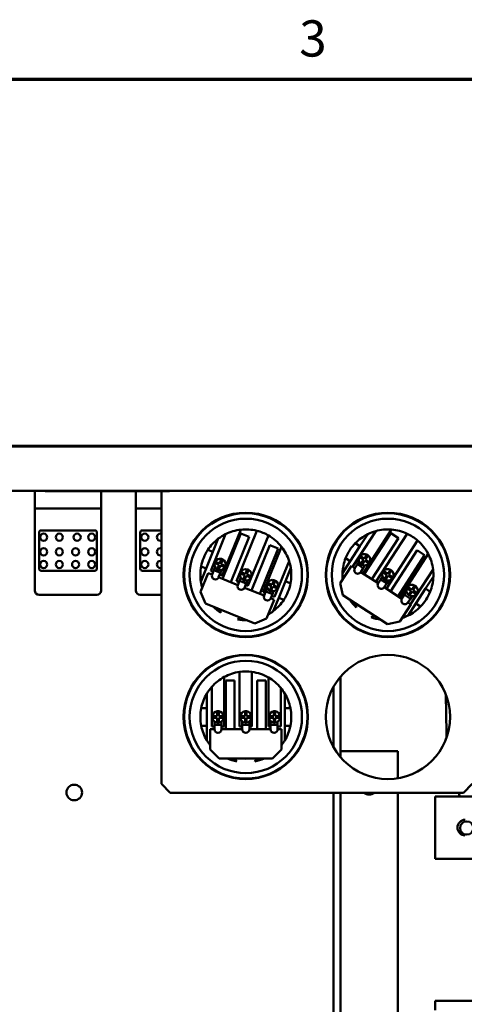
# Model space of a CAD drawing. Units: inches. Extents: x 2 to 86, y 1 to 67.
# Drawn here: x 29.1 to 35, y 53.7 to 66.8 of the extents above; entities that cross this region are included whole.
import ezdxf

# ---------------------------------------------------------------- set-up
doc = ezdxf.new("R2010")
doc.units = ezdxf.units.IN
doc.header["$LTSCALE"] = 4
doc.header["$MEASUREMENT"] = 0
doc.layers.get('0').update_dxf_attribs({"lineweight": 25})
doc.layers.add('Border (ANSI)', color=7, linetype='Continuous', lineweight=70)
doc.layers.add('Visible (ANSI)', color=7, linetype='Continuous', lineweight=50)
doc.styles.add('Note Text (ANSI)', font='tahoma.ttf')

# ---------------------------------------------------------------- blocks, each defined once
blk = doc.blocks.new('Borders Default Border')
at = {"layer": 'Border (ANSI)', "flags": 128}
blk.add_lwpolyline([(0.75, 0.5), (0.75, 16.5), (21.25, 16.5), (21.25, 0.5), (0.75, 0.5)], dxfattribs=at)
at = {"layer": 'Border (ANSI)', "insert": (8.2127, 16.5375), "char_height": 0.12, "attachment_point": 7, "style": 'Note Text (ANSI)'}
blk.add_mtext('3', dxfattribs=at)

msp = doc.modelspace()

# ---------------------------------------------------------------- linework, layer by layer
at = {"layer": 'Visible (ANSI)'}
for p, q in [((23.3153, 61.1445), (44.2395, 61.1445)), ((44.2395, 61.1361), (23.3153, 61.1361)), ((44.2395, 60.5478), (23.3153, 60.5478)), ((29.3464, 60.5478), (29.3464, 60.3714)), ((29.4874, 60.5478), (29.4874, 60.5431)), ((31.1345, 60.5431), (29.4874, 60.5431)), ((30.2288, 60.3714), (30.2288, 60.5431)), ((30.6864, 60.5431), (30.6864, 60.3714)), ((31.0257, 60.4774), (31.0257, 60.5431)), ((31.1345, 60.5431), (31.1345, 60.5478)), ((35.1434, 60.5477), (31.1345, 60.5477)), ((31.5688, 60.5477), (31.5688, 60.5478)), ((31.6728, 60.5477), (31.6728, 60.5478)), ((32.614, 60.5478), (32.614, 60.5477)), ((33.3068, 60.5478), (33.3068, 60.5477)), ((33.3962, 60.5477), (33.3962, 60.5478)), ((33.7904, 60.5478), (33.7904, 60.5477)), ((34.261, 60.5477), (34.261, 60.5478)), ((34.5297, 60.5478), (34.5297, 60.5477)), ((34.5297, 60.5477), (34.5297, 60.5478)), ((34.5848, 60.5477), (34.5848, 60.5478)), ((34.5955, 60.5478), (34.5955, 60.5477)), ((34.5967, 60.5478), (34.5967, 60.5477)), ((34.5967, 60.5477), (34.5967, 60.5478)), ((31.0257, 60.4774), (31.0257, 56.6654)), ((29.3464, 60.3125), (29.3464, 60.3714)), ((29.3464, 60.3125), (29.3464, 59.2264)), ((29.3464, 60.3125), (30.2288, 60.3125)), ((30.2288, 60.3714), (30.2288, 60.3125)), ((30.2288, 59.2264), (30.2288, 60.3125)), ((30.6864, 60.3125), (30.6864, 60.3714)), ((30.6864, 60.3125), (30.6864, 59.2264)), ((30.6864, 60.3125), (31.0257, 60.3125)), ((33.7904, 60.215), (33.7904, 60.2224)), ((34.261, 60.2224), (34.261, 60.215)), ((29.4335, 60.0228), (30.1417, 60.0228)), ((30.7735, 60.0228), (31.0257, 60.0228)), ((31.5688, 60.0132), (31.5688, 60.0231)), ((31.6728, 60.1004), (31.6728, 60.109)), ((32.0769, 60.0319), (31.8313, 59.4253)), ((32.0197, 59.349), (32.2902, 60.0174)), ((32.614, 60.109), (32.614, 60.1004)), ((33.558, 59.5409), (33.8641, 60.0134)), ((34.0736, 60.0336), (33.6963, 59.4512)), ((34.5297, 60.0845), (34.5297, 60.0755)), ((34.5297, 60.0755), (34.5297, 60.0845)), ((34.5848, 60.0282), (34.5848, 60.0378)), ((34.5848, 60.0291), (34.589, 60.0291)), ((34.589, 60.0242), (34.589, 60.0291)), ((34.5955, 60.0278), (34.5955, 60.018)), ((34.5967, 60.0266), (34.5967, 60.0168)), ((34.5967, 60.0168), (34.5967, 60.0266)), ((29.4052, 59.5154), (29.4052, 59.9945)), ((30.1699, 59.9945), (30.1699, 59.5154)), ((30.7452, 59.5154), (30.7452, 59.9945)), ((31.5099, 59.9595), (31.5099, 59.9483)), ((31.6785, 59.4871), (31.875, 59.9724)), ((31.7791, 59.9129), (31.7077, 59.7365)), ((31.835, 59.3812), (32.0783, 59.9823)), ((32.1873, 59.9381), (31.944, 59.337)), ((32.0783, 59.9823), (32.1873, 59.9381)), ((32.443, 59.9557), (32.1723, 59.2872)), ((33.3962, 59.9619), (33.3962, 59.9642)), ((33.3962, 59.9619), (33.4036, 59.9619)), ((33.3962, 59.9531), (33.3962, 59.9619)), ((33.7587, 59.9731), (33.6552, 59.8134)), ((33.713, 59.4404), (34.0656, 59.9847)), ((34.1644, 59.9207), (33.8118, 59.3764)), ((33.8675, 59.3404), (34.281, 59.9788)), ((34.4193, 59.8892), (34.0057, 59.2508)), ((34.0656, 59.9847), (34.1644, 59.9207)), ((31.7077, 59.7365), (31.6399, 59.7639)), ((32.2197, 59.2254), (32.463, 59.8265)), ((32.5721, 59.7824), (32.3288, 59.1813)), ((32.3724, 59.2036), (32.6163, 59.8062)), ((32.463, 59.8265), (32.5721, 59.7824)), ((33.3068, 59.8349), (33.3068, 59.8202)), ((33.6552, 59.8134), (33.5273, 59.6159)), ((33.6552, 59.8134), (33.5939, 59.8531)), ((34.0614, 59.2147), (34.414, 59.759)), ((34.414, 59.759), (34.5127, 59.6951)), ((31.7077, 59.7365), (31.6194, 59.5184)), ((31.7964, 59.5838), (31.8209, 59.6443)), ((31.8384, 59.6372), (31.8139, 59.5767)), ((32.7172, 59.6164), (32.525, 59.1418)), ((33.5273, 59.6159), (33.4238, 59.4561)), ((33.4659, 59.6556), (33.5273, 59.6159)), ((33.7033, 59.6308), (33.6485, 59.6663)), ((33.6587, 59.6821), (33.7135, 59.6466)), ((33.6678, 59.576), (33.7033, 59.6308)), ((33.7191, 59.6206), (33.6836, 59.5658)), ((33.7135, 59.6466), (33.749, 59.7014)), ((33.7739, 59.5851), (33.7191, 59.6206)), ((33.7648, 59.6912), (33.7293, 59.6364)), ((33.7293, 59.6364), (33.7841, 59.6009)), ((34.5127, 59.6951), (34.1601, 59.1508)), ((34.187, 59.1334), (34.5606, 59.7101)), ((30.1417, 59.4871), (29.4335, 59.4871)), ((31.0257, 59.4871), (30.7735, 59.4871)), ((31.3287, 59.4871), (31.3216, 59.4871)), ((31.6194, 59.5184), (31.548, 59.3419)), ((31.5516, 59.5458), (31.6194, 59.5184)), ((31.7113, 59.4738), (31.6785, 59.4871)), ((31.6965, 59.4372), (31.7195, 59.494)), ((31.7195, 59.494), (31.7359, 59.5347)), ((31.8067, 59.4587), (31.7195, 59.494)), ((31.7894, 59.5663), (31.7288, 59.5908)), ((31.7359, 59.6083), (31.7964, 59.5838)), ((31.7649, 59.5058), (31.7894, 59.5663)), ((31.8068, 59.5593), (31.7823, 59.4987)), ((31.8067, 59.4587), (31.8232, 59.4994)), ((31.8673, 59.5348), (31.8068, 59.5593)), ((31.8139, 59.5767), (31.8744, 59.5522)), ((32.1382, 59.4454), (32.1627, 59.506)), ((32.1801, 59.4989), (32.1556, 59.4384)), ((32.6673, 59.348), (32.7388, 59.5245)), ((33.3953, 59.3255), (33.5416, 59.5514)), ((33.5416, 59.5514), (33.5877, 59.5216)), ((33.5877, 59.5216), (33.621, 59.573)), ((33.621, 59.573), (33.6448, 59.6099)), ((33.7, 59.5219), (33.621, 59.573)), ((33.7, 59.5219), (33.6667, 59.4704)), ((33.7, 59.5219), (33.7238, 59.5587)), ((34.0229, 59.4462), (34.0584, 59.501)), ((34.0742, 59.4908), (34.0387, 59.436)), ((34.6238, 59.5047), (34.3253, 59.0438)), ((31.5447, 59.2083), (31.6457, 59.4578)), ((31.6457, 59.4578), (31.6965, 59.4372)), ((31.8067, 59.4587), (31.7837, 59.4019)), ((31.7837, 59.4019), (32.0382, 59.2989)), ((31.8313, 59.4253), (31.7986, 59.4385)), ((32.0382, 59.2989), (32.0612, 59.3557)), ((32.0612, 59.3557), (32.0777, 59.3964)), ((32.1485, 59.3203), (32.0612, 59.3557)), ((32.1311, 59.428), (32.0706, 59.4525)), ((32.0777, 59.4699), (32.1382, 59.4454)), ((32.1066, 59.3675), (32.1311, 59.428)), ((32.1486, 59.4209), (32.1241, 59.3604)), ((32.1485, 59.3203), (32.1649, 59.361)), ((32.2091, 59.3964), (32.1486, 59.4209)), ((32.1556, 59.4384), (32.2161, 59.4139)), ((32.4911, 59.3026), (32.5156, 59.3631)), ((32.5331, 59.356), (32.5086, 59.2955)), ((33.6667, 59.4704), (33.8971, 59.3212)), ((33.8971, 59.3212), (33.9304, 59.3726)), ((33.9304, 59.3726), (33.9543, 59.4094)), ((34.0094, 59.3214), (33.9304, 59.3726)), ((34.0127, 59.4304), (33.9579, 59.4659)), ((33.9681, 59.4817), (34.0229, 59.4462)), ((33.9772, 59.3756), (34.0127, 59.4304)), ((34.0285, 59.4202), (33.993, 59.3654)), ((34.0094, 59.3214), (34.0333, 59.3583)), ((34.0833, 59.3847), (34.0285, 59.4202)), ((34.0387, 59.436), (34.0935, 59.4005)), ((34.5241, 59.2505), (34.6276, 59.4103)), ((32.0531, 59.3355), (32.0197, 59.349)), ((32.1485, 59.3203), (32.1255, 59.2636)), ((32.1255, 59.2636), (32.3856, 59.1583)), ((32.1723, 59.2872), (32.1403, 59.3002)), ((32.4085, 59.2151), (32.427, 59.2608)), ((32.484, 59.2851), (32.4235, 59.3096)), ((32.4306, 59.3271), (32.4911, 59.3026)), ((32.4596, 59.2246), (32.484, 59.2851)), ((32.5015, 59.2781), (32.477, 59.2175)), ((32.562, 59.2536), (32.5015, 59.2781)), ((32.5086, 59.2955), (32.5691, 59.271)), ((32.5791, 59.1299), (32.6673, 59.348)), ((32.7351, 59.3206), (32.6673, 59.348)), ((33.4301, 59.1628), (33.3953, 59.3255)), ((34.0094, 59.3214), (33.9761, 59.27)), ((33.9761, 59.27), (34.2116, 59.1175)), ((34.3323, 59.2234), (34.2775, 59.2589)), ((34.2877, 59.2747), (34.3425, 59.2392)), ((34.2968, 59.1686), (34.3323, 59.2234)), ((34.3425, 59.2392), (34.378, 59.294)), ((34.3938, 59.2838), (34.3583, 59.229)), ((34.3583, 59.229), (34.4131, 59.1935)), ((34.3962, 59.053), (34.5241, 59.2505)), ((34.5855, 59.2107), (34.5241, 59.2505)), ((29.4052, 59.1676), (30.1699, 59.1676)), ((30.7452, 59.1676), (31.0257, 59.1676)), ((31.3638, 59.1676), (31.3713, 59.1676)), ((31.6096, 59.0551), (31.5447, 59.2083)), ((32.3995, 59.1926), (32.3724, 59.2036)), ((32.3856, 59.1583), (32.4085, 59.2151)), ((32.4958, 59.1797), (32.4085, 59.2151)), ((32.5181, 59.1046), (32.4171, 58.8551)), ((32.4958, 59.1797), (32.4728, 59.123)), ((32.4728, 59.123), (32.5181, 59.1046)), ((32.525, 59.1418), (32.4867, 59.1573)), ((32.4958, 59.1797), (32.5106, 59.2164)), ((32.5076, 58.9534), (32.5791, 59.1299)), ((32.5791, 59.1299), (32.6468, 59.1025)), ((34.0225, 58.779), (33.4301, 59.1628)), ((34.2116, 59.1175), (34.2449, 59.1689)), ((34.2449, 59.1689), (34.2717, 59.2103)), ((34.3239, 59.1177), (34.2449, 59.1689)), ((34.3239, 59.1177), (34.2906, 59.0663)), ((34.3481, 59.2132), (34.3126, 59.1584)), ((34.3239, 59.1177), (34.3454, 59.1509)), ((34.4029, 59.1777), (34.3481, 59.2132)), ((32.2639, 58.7902), (31.6096, 59.0551)), ((33.3068, 59.0461), (33.3068, 59.0315)), ((34.3316, 59.0397), (34.1852, 58.8138)), ((34.2906, 59.0663), (34.3316, 59.0397)), ((34.2927, 58.8932), (34.3962, 59.053)), ((34.3962, 59.053), (34.4576, 59.0133)), ((32.4171, 58.8551), (32.2639, 58.7902)), ((33.3962, 58.9022), (33.3962, 58.9132)), ((34.5848, 58.8285), (34.5848, 58.8382)), ((34.589, 58.8324), (34.589, 58.8421)), ((34.5955, 58.8484), (34.5955, 58.8386)), ((34.5967, 58.8496), (34.5967, 58.8397)), ((34.5967, 58.8397), (34.5967, 58.8496)), ((31.6728, 58.7573), (31.6728, 58.766)), ((32.614, 58.766), (32.614, 58.7573)), ((34.1852, 58.8138), (34.0225, 58.779)), ((34.5, 58.76), (34.4877, 58.76)), ((34.5022, 58.7701), (34.5142, 58.7701)), ((34.5297, 58.7909), (34.5297, 58.7819)), ((34.5297, 58.7819), (34.5297, 58.7909)), ((34.3805, 58.6978), (34.3805, 58.69)), ((31.6728, 58.218), (31.6728, 58.2267)), ((32.614, 58.2267), (32.614, 58.218)), ((31.8571, 58.0808), (31.8571, 57.4264)), ((32.0603, 57.4264), (32.0603, 58.1474)), ((32.225, 58.1476), (32.225, 57.4264)), ((32.4418, 57.4239), (32.4418, 58.0741)), ((33.3962, 57.0198), (33.3962, 58.0818)), ((31.6923, 57.4264), (31.6923, 57.95)), ((31.877, 57.3869), (31.877, 58.0354)), ((31.877, 58.0354), (31.9947, 58.0354)), ((31.9947, 58.0354), (31.9947, 57.3869)), ((32.2921, 57.3869), (32.2921, 58.0354)), ((32.2921, 58.0354), (32.4097, 58.0354)), ((32.4097, 58.0354), (32.4097, 57.3869)), ((32.6065, 57.936), (32.6065, 57.4239)), ((33.3068, 57.9525), (33.3068, 57.1491)), ((31.6257, 57.8588), (31.6257, 57.6685)), ((32.661, 57.6685), (32.661, 57.8588)), ((34.7924, 57.8516), (34.8012, 57.3364)), ((34.8012, 57.3364), (34.7924, 57.8516)), ((31.6257, 57.6685), (31.5526, 57.6685)), ((31.6257, 57.6685), (31.6257, 57.4332)), ((32.7341, 57.6685), (32.661, 57.6685)), ((32.661, 57.4332), (32.661, 57.6685)), ((31.7, 57.5602), (31.7653, 57.5602)), ((31.7653, 57.5414), (31.7, 57.5414)), ((31.7653, 57.5602), (31.7653, 57.6255)), ((31.7653, 57.4761), (31.7653, 57.5414)), ((31.7841, 57.6255), (31.7841, 57.5602)), ((31.7841, 57.5602), (31.8494, 57.5602)), ((31.7841, 57.5414), (31.7841, 57.4761)), ((31.8494, 57.5414), (31.7841, 57.5414)), ((32.0687, 57.5602), (32.134, 57.5602)), ((32.134, 57.5414), (32.0687, 57.5414)), ((32.134, 57.5602), (32.134, 57.6255)), ((32.134, 57.4761), (32.134, 57.5414)), ((32.1528, 57.6255), (32.1528, 57.5602)), ((32.1528, 57.5602), (32.2181, 57.5602)), ((32.1528, 57.5414), (32.1528, 57.4761)), ((32.2181, 57.5414), (32.1528, 57.5414)), ((32.4494, 57.5602), (32.5147, 57.5602)), ((32.5147, 57.5414), (32.4494, 57.5414)), ((32.5147, 57.5602), (32.5147, 57.6255)), ((32.5147, 57.4761), (32.5147, 57.5414)), ((32.5335, 57.6255), (32.5335, 57.5602)), ((32.5335, 57.5602), (32.5988, 57.5602)), ((32.5335, 57.5414), (32.5335, 57.4761)), ((32.5988, 57.5414), (32.5335, 57.5414)), ((31.5526, 57.4332), (31.6257, 57.4332)), ((31.6257, 57.4332), (31.6257, 57.2428)), ((31.7276, 57.4264), (31.6923, 57.4264)), ((31.7276, 57.4481), (31.7276, 57.492)), ((31.8217, 57.4481), (31.7276, 57.4481)), ((31.7276, 57.3869), (31.7276, 57.4481)), ((31.8217, 57.4481), (31.8217, 57.492)), ((31.8217, 57.4481), (31.8217, 57.3869)), ((31.8571, 57.4264), (31.8217, 57.4264)), ((32.0963, 57.4264), (32.0603, 57.4264)), ((32.0963, 57.4481), (32.0963, 57.492)), ((32.1904, 57.4481), (32.0963, 57.4481)), ((32.0963, 57.3869), (32.0963, 57.4481)), ((32.1904, 57.4481), (32.1904, 57.492)), ((32.1904, 57.4481), (32.1904, 57.3869)), ((32.225, 57.4264), (32.1904, 57.4264)), ((32.471, 57.4239), (32.4418, 57.4239)), ((32.471, 57.4481), (32.471, 57.4975)), ((32.5651, 57.4481), (32.471, 57.4481)), ((32.471, 57.3869), (32.471, 57.4481)), ((32.5651, 57.4481), (32.5651, 57.4877)), ((32.5651, 57.4481), (32.5651, 57.3869)), ((32.6065, 57.4239), (32.5651, 57.4239)), ((32.661, 57.4332), (32.7341, 57.4332)), ((32.661, 57.2428), (32.661, 57.4332)), ((31.6728, 57.3869), (31.7276, 57.3869)), ((31.6728, 57.1177), (31.6728, 57.3869)), ((31.8217, 57.3869), (32.0963, 57.3869)), ((32.1904, 57.3869), (32.471, 57.3869)), ((32.5651, 57.3869), (32.614, 57.3869)), ((32.614, 57.3869), (32.614, 57.1177)), ((34.8012, 57.3364), (34.8209, 57.3364)), ((34.8209, 57.3364), (34.8012, 57.3364)), ((34.8017, 57.3126), (34.8012, 57.3364)), ((34.8012, 57.3364), (34.8017, 57.3126)), ((34.8017, 57.3126), (34.814, 57.3126)), ((34.814, 57.3126), (34.8017, 57.3126)), ((34.8023, 57.2767), (34.8017, 57.3126)), ((34.8017, 57.3126), (34.8023, 57.2767)), ((31.7904, 57.0001), (31.6728, 57.1177)), ((32.614, 57.1177), (32.4963, 57.0001)), ((34.1586, 57.0957), (33.3962, 57.0957)), ((34.1586, 57.0957), (34.1586, 56.7381)), ((32.4963, 57.0001), (31.7904, 57.0001)), ((31.0257, 56.6654), (31.1434, 56.5478)), ((35.0257, 56.5478), (35.1434, 56.6654)), ((31.1434, 56.5478), (35.0257, 56.5478)), ((33.3068, 56.5478), (33.3068, 52.5243)), ((33.3962, 53.2866), (33.3962, 56.5478)), ((34.1586, 56.5478), (34.1586, 51.9192)), ((35.1765, 56.4969), (34.6523, 56.4969)), ((34.6523, 56.3708), (34.6523, 56.4969)), ((34.6523, 55.7995), (34.6523, 56.3708)), ((34.6523, 55.6734), (34.6523, 55.7995)), ((34.6523, 55.6734), (35.1765, 55.6734)), ((35.1765, 53.791), (34.6523, 53.791)), ((34.6523, 53.6649), (34.6523, 53.791))]:
    msp.add_line(p, q, dxfattribs=at)
for centre, radius in [((32.1434, 59.4332), 0.8235), ((32.1434, 59.4332), 0.8165), ((32.1434, 59.4332), 0.7441), ((34.0257, 59.4332), 0.8235), ((34.0257, 59.4332), 0.8165), ((34.0257, 59.4332), 0.7441), ((29.4653, 59.9324), 0.0471), ((29.6724, 59.9324), 0.0471), ((29.9089, 59.9324), 0.0471), ((30.1014, 59.9324), 0.0471), ((30.8053, 59.9324), 0.0471), ((29.4653, 59.7384), 0.0471), ((29.6724, 59.7384), 0.0471), ((29.8883, 59.7384), 0.0471), ((30.1014, 59.7384), 0.0471), ((30.8053, 59.7384), 0.0471), ((29.4653, 59.571), 0.0471), ((29.6724, 59.571), 0.0471), ((29.8883, 59.571), 0.0471), ((30.1014, 59.571), 0.0471), ((30.8053, 59.571), 0.0471), ((32.1434, 57.5508), 0.8235), ((32.1434, 57.5508), 0.8165), ((34.0257, 57.5508), 0.8235), ((32.1434, 57.5508), 0.7441), ((29.8701, 56.5502), 0.1035), ((35.0707, 56.0796), 0.0882)]:
    msp.add_circle(centre, radius, dxfattribs=at)
for centre, radius, start, end in [((29.4335, 59.9945), 0.0282, 90, 180), ((30.1417, 59.9945), 0.0282, 0, 90), ((30.7735, 59.9945), 0.0282, 90, 180), ((32.1434, 59.4332), 0.6024, 96.3363, 116.45916), ((32.1434, 59.4332), 0.6024, 75.88993, 96.3363), ((32.1434, 59.4332), 0.6024, 60.17388, 75.88993), ((34.0257, 59.4332), 0.6024, 105.56275, 116.31199), ((34.0257, 59.4332), 0.6024, 85.43988, 105.56275), ((34.0257, 59.4332), 0.6024, 64.92353, 85.43988), ((31.0124, 59.9324), 0.0471, 73.52845, 286.47155), ((31.4414, 59.9324), 0.0471, 289.14229, 307.82281), ((31.4414, 59.9324), 0.0471, 341.33677, 0.01729), ((32.1434, 59.4332), 0.6024, 127.20841, 146.69895), ((32.1434, 59.4332), 0.6024, 116.45916, 127.20841), ((32.1434, 59.4332), 0.6024, 38.26638, 60.17388), ((34.0257, 59.4332), 0.6024, 116.31199, 135.80253), ((34.0257, 59.4332), 0.6024, 49.2075, 64.92353), ((34.0257, 59.4332), 0.6024, 27.36997, 49.2075), ((31.0124, 59.7384), 0.0471, 73.52845, 286.47155), ((32.1434, 59.4332), 0.6024, 146.69895, 169.22491), ((32.1434, 59.4332), 0.6024, 17.71311, 38.26638), ((34.0257, 59.4332), 0.6024, 135.80253, 158.32849), ((31.0124, 59.571), 0.0471, 73.52845, 286.47155), ((31.8016, 59.5715), 0.0753, 75.14268, 150.78117), ((31.8016, 59.5715), 0.0753, 60.78117, 75.14268), ((31.8016, 59.5715), 0.0753, 345.14268, 60.78117), ((32.1434, 59.4332), 0.6024, 8.71545, 17.71311), ((34.0257, 59.4332), 0.6024, 158.32849, 177.81903), ((33.7163, 59.6336), 0.0753, 154.24627, 229.88476), ((33.7163, 59.6336), 0.0753, 139.88476, 154.24627), ((33.7163, 59.6336), 0.0753, 64.24627, 139.88476), ((33.7163, 59.6336), 0.0753, 49.88476, 64.24627), ((33.7163, 59.6336), 0.0753, 334.24627, 49.88476), ((34.0257, 59.4332), 0.6024, 6.81669, 27.36997), ((29.4335, 59.5154), 0.0282, 180, 270), ((30.1417, 59.5154), 0.0282, 270, 0), ((30.7735, 59.5154), 0.0282, 180, 270), ((32.1434, 59.4332), 0.6024, 169.22491, 188.71545), ((31.8016, 59.5715), 0.0753, 165.14268, 240.78117), ((31.8016, 59.5715), 0.0753, 150.78117, 165.14268), ((31.8016, 59.5715), 0.0753, 240.78117, 255.14268), ((31.8016, 59.5715), 0.0753, 255.14268, 330.78117), ((31.8016, 59.5715), 0.0753, 330.78117, 345.14268), ((32.1434, 59.4332), 0.0753, 75.14268, 150.78117), ((32.1434, 59.4332), 0.0753, 60.78117, 75.14268), ((32.1434, 59.4332), 0.0753, 345.14268, 60.78117), ((32.1434, 59.4332), 0.6024, 349.22491, 8.71545), ((33.6272, 59.496), 0.0471, 147.06551, 327.06551), ((33.7163, 59.6336), 0.0753, 229.88476, 244.24627), ((33.7163, 59.6336), 0.0753, 244.24627, 319.88476), ((33.7163, 59.6336), 0.0753, 319.88476, 334.24627), ((34.0257, 59.4332), 0.0753, 64.24627, 139.88476), ((34.0257, 59.4332), 0.0753, 49.88476, 64.24627), ((34.0257, 59.4332), 0.0753, 334.24627, 49.88476), ((34.0257, 59.4332), 0.6024, 357.81903, 6.81669), ((31.7401, 59.4196), 0.0471, 157.96193, 337.96193), ((32.1434, 59.4332), 0.0753, 165.14268, 240.78117), ((32.1434, 59.4332), 0.0753, 150.78117, 165.14268), ((32.1434, 59.4332), 0.0753, 240.78117, 255.14268), ((32.1434, 59.4332), 0.0753, 255.14268, 330.78117), ((32.1434, 59.4332), 0.0753, 330.78117, 345.14268), ((32.4963, 59.2903), 0.0753, 75.14268, 150.78117), ((32.4963, 59.2903), 0.0753, 60.78117, 75.14268), ((32.4963, 59.2903), 0.0753, 345.14268, 60.78117), ((34.0257, 59.4332), 0.6024, 177.81903, 185.69035), ((34.0257, 59.4332), 0.0753, 154.24627, 229.88476), ((34.0257, 59.4332), 0.0753, 139.88476, 154.24627), ((34.0257, 59.4332), 0.0753, 229.88476, 244.24627), ((34.0257, 59.4332), 0.0753, 244.24627, 319.88476), ((34.0257, 59.4332), 0.0753, 319.88476, 334.24627), ((34.0257, 59.4332), 0.6024, 338.32849, 357.81903), ((29.4052, 59.2264), 0.0588, 180, 270), ((30.1699, 59.2264), 0.0588, 270, 0), ((30.7452, 59.2264), 0.0588, 180, 270), ((32.1434, 59.4332), 0.6024, 188.71545, 196.58676), ((32.0819, 59.2812), 0.0471, 157.96193, 337.96193), ((32.4963, 59.2903), 0.0753, 165.14268, 240.78117), ((32.4963, 59.2903), 0.0753, 150.78117, 165.14268), ((32.4963, 59.2903), 0.0753, 240.78117, 255.14268), ((32.4963, 59.2903), 0.0753, 255.14268, 330.78117), ((32.4963, 59.2903), 0.0753, 330.78117, 345.14268), ((32.1434, 59.4332), 0.6024, 326.69895, 349.22491), ((33.9366, 59.2956), 0.0471, 147.06551, 327.06551), ((34.3453, 59.2262), 0.0753, 154.24627, 229.88476), ((34.3453, 59.2262), 0.0753, 139.88476, 154.24627), ((34.3453, 59.2262), 0.0753, 64.24627, 139.88476), ((34.3453, 59.2262), 0.0753, 49.88476, 64.24627), ((34.3453, 59.2262), 0.0753, 334.24627, 49.88476), ((32.4292, 59.1406), 0.0471, 157.96193, 337.96193), ((32.1434, 59.4332), 0.6024, 307.20841, 326.69895), ((34.0257, 59.4332), 0.6024, 213.17905, 225.56792), ((34.2511, 59.0919), 0.0471, 147.06551, 327.06551), ((34.3453, 59.2262), 0.0753, 229.88476, 244.24627), ((34.3453, 59.2262), 0.0753, 244.24627, 319.88476), ((34.3453, 59.2262), 0.0753, 319.88476, 334.24627), ((34.0257, 59.4332), 0.6024, 315.80253, 338.32849), ((32.1434, 59.4332), 0.6024, 224.07547, 236.46434), ((31.9527, 58.9621), 0.1454, 174.96672, 192.30342), ((33.7494, 59.0066), 0.1454, 164.07031, 181.407), ((34.0257, 59.4332), 0.5529, 231.97612, 242.15491), ((34.0257, 59.4332), 0.6024, 296.31199, 315.80253), ((32.1434, 59.4332), 0.5529, 242.87253, 253.05132), ((31.9527, 58.9621), 0.1454, 303.62044, 320.95714), ((32.1434, 59.4332), 0.6024, 259.45952, 271.84839), ((32.1434, 59.4332), 0.6024, 299.33709, 307.20841), ((33.7494, 59.0066), 0.1454, 292.72402, 310.06072), ((34.0257, 59.4332), 0.6024, 248.5631, 260.95198), ((34.0257, 59.4332), 0.6024, 288.44068, 296.31199), ((32.1434, 57.5508), 0.6024, 118.37437, 138.49724), ((32.1434, 57.5508), 0.6024, 97.928, 118.37437), ((32.1434, 57.5508), 0.6024, 82.21195, 97.928), ((32.1434, 57.5508), 0.6024, 60.30445, 82.21195), ((32.1434, 57.5508), 0.6024, 39.75118, 60.30445), ((32.1434, 57.5508), 0.6024, 138.49724, 149.24648), ((32.1434, 57.5508), 0.6024, 30.75352, 39.75118), ((32.1434, 57.5508), 0.6024, 149.24648, 168.73702), ((32.1434, 57.5508), 0.6024, 11.26298, 30.75352), ((32.1434, 57.5508), 0.6024, 168.73702, 191.26298), ((32.1434, 57.5508), 0.6024, 348.73702, 11.26298), ((31.7747, 57.5508), 0.0753, 172.81924, 187.18076), ((31.7747, 57.5508), 0.0753, 97.18076, 172.81924), ((31.7747, 57.5508), 0.0753, 187.18076, 262.81924), ((31.7747, 57.5508), 0.0753, 82.81924, 97.18076), ((31.7747, 57.5508), 0.0753, 7.18076, 82.81924), ((31.7747, 57.5508), 0.0753, 277.18076, 352.81924), ((31.7747, 57.5508), 0.0753, 352.81924, 7.18076), ((32.1434, 57.5508), 0.0753, 172.81924, 187.18076), ((32.1434, 57.5508), 0.0753, 97.18076, 172.81924), ((32.1434, 57.5508), 0.0753, 187.18076, 262.81924), ((32.1434, 57.5508), 0.0753, 82.81924, 97.18076), ((32.1434, 57.5508), 0.0753, 7.18076, 82.81924), ((32.1434, 57.5508), 0.0753, 277.18076, 352.81924), ((32.1434, 57.5508), 0.0753, 352.81924, 7.18076), ((32.5241, 57.5508), 0.0753, 172.81924, 187.18076), ((32.5241, 57.5508), 0.0753, 97.18076, 172.81924), ((32.5241, 57.5508), 0.0753, 187.18076, 262.81924), ((32.5241, 57.5508), 0.0753, 82.81924, 97.18076), ((32.5241, 57.5508), 0.0753, 7.18076, 82.81924), ((32.5241, 57.5508), 0.0753, 277.18076, 352.81924), ((32.5241, 57.5508), 0.0753, 352.81924, 7.18076), ((32.1434, 57.5508), 0.6024, 191.26298, 210.75352), ((31.7747, 57.5508), 0.0753, 262.81924, 277.18076), ((32.1434, 57.5508), 0.0753, 262.81924, 277.18076), ((32.5241, 57.5508), 0.0753, 262.81924, 277.18076), ((32.1434, 57.5508), 0.6024, 329.24648, 348.73702), ((31.7747, 57.3869), 0.0471, 180, 0), ((32.1434, 57.3869), 0.0471, 180, 0), ((32.5181, 57.3869), 0.0471, 180, 0), ((32.1434, 57.5508), 0.6024, 210.75352, 218.62483), ((32.1434, 57.5508), 0.6024, 321.37517, 329.24648), ((32.1434, 57.5508), 0.6024, 246.11354, 258.50241), ((32.1434, 57.0426), 0.1454, 197.00479, 214.34149), ((32.1434, 57.5508), 0.5529, 264.91061, 275.08939), ((32.1434, 57.5508), 0.6024, 281.49759, 293.88646), ((32.1434, 57.0426), 0.1454, 325.65851, 342.99521), ((33.7774, 56.6251), 0.1035, 228.36533, 311.63467), ((35.0707, 56.5502), 0.1035, 181.34202, 210.97908), ((35.05, 56.0851), 0.1035, 90.00001, 269.99999)]:
    msp.add_arc(centre, radius, start, end, dxfattribs=at)

# ---------------------------------------------------------------- block references
at = {"xscale": 4, "yscale": 4, "zscale": 4}
msp.add_blockref('Borders Default Border', (0, 0), dxfattribs=at)

doc.saveas('drawing.dxf')
